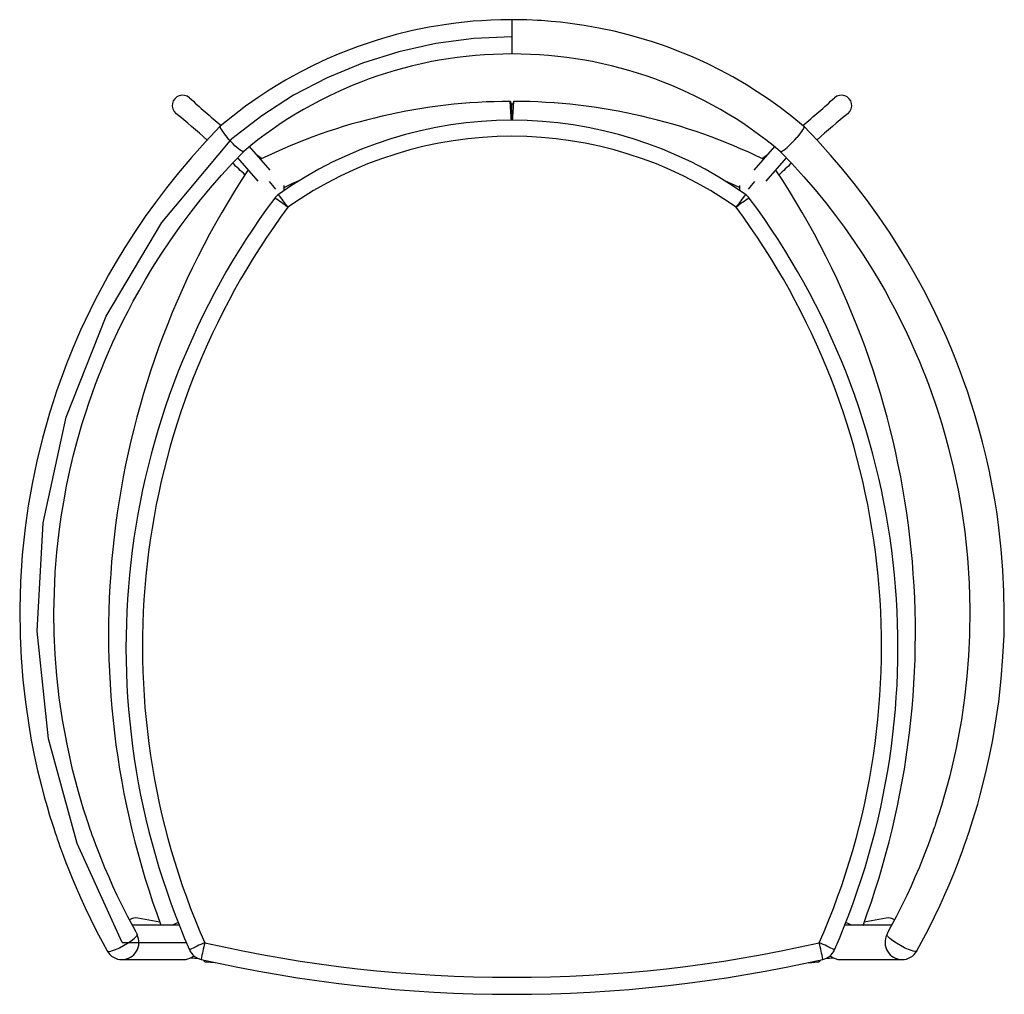
# Model space of a CAD drawing. Units: inches. Extents: x -17.9 to 17.9, y -34.9 to 0.6.
import ezdxf

# ---------------------------------------------------------------- set-up
doc = ezdxf.new("R2010")
doc.units = ezdxf.units.IN
doc.header["$MEASUREMENT"] = 0

msp = doc.modelspace()

# ---------------------------------------------------------------- linework, layer by layer
at = {"color": 7, "linetype": 'Continuous', "lineweight": 25}
for p, q in [((0, 0.625), (0, -0.625)), ((0, -2.45), (-0.048, -2.451)), ((0.049, -2.451), (0, -2.45)), ((-8.808, -4.863), (-9.558, -3.998)), ((9.558, -3.998), (8.808, -4.863)), ((-9.995, -4.409), (-9.259, -5.259)), ((9.259, -5.259), (9.995, -4.409)), ((-8.3, -5.598), (-8.3, -5.414)), ((8.3, -5.597), (8.3, -5.414)), ((-9.711, -7.386), (-9.689, -7.386)), ((9.711, -7.386), (9.69, -7.386)), ((-12.825, -32.264), (-13.623, -32.114)), ((13.623, -32.114), (12.825, -32.264)), ((-12.116, -32.375), (-13.828, -32.375)), ((-12.118, -32.37), (-12.128, -32.375)), ((13.828, -32.375), (12.117, -32.375)), ((12.119, -32.37), (12.128, -32.375)), ((-14.203, -33.625), (-11.98, -33.625)), ((-11.723, -33.562), (-11.398, -33.589)), ((-11.148, -33.71), (-10.816, -33.735)), ((10.794, -33.737), (11.148, -33.71)), ((11.406, -33.588), (11.723, -33.562)), ((11.98, -33.625), (14.203, -33.625))]:
    msp.add_line(p, q, dxfattribs=at)
at = {"color": 8, "linetype": 'Continuous', "lineweight": 25}
for p, q in [((0, -3.044), (0, -2.45)), ((-11.144, -33.658), (-11.148, -33.71)), ((11.144, -33.658), (11.148, -33.71))]:
    msp.add_line(p, q, dxfattribs=at)
at = {"color": 7, "linetype": 'Continuous'}
msp.add_line((-14.2, -33), (-11.85, -33), dxfattribs=at)
at = {"color": 7, "linetype": 'Continuous', "lineweight": 25, "flags": 128}
for points in [[(0, 0.625), (-0.405, 0.62), (-0.769, 0.607), (-1.101, 0.588), (-1.409, 0.565), (-1.724, 0.535), (-2.05, 0.498), (-2.387, 0.453), (-3.012, 0.349), (-3.624, 0.225), (-4.219, 0.08), (-4.467, 0.012), (-4.714, -0.059), (-4.982, -0.141), (-5.278, -0.237), (-5.602, -0.35), (-5.954, -0.481), (-6.331, -0.633), (-6.734, -0.806), (-7.213, -1.029), (-7.719, -1.286), (-8.25, -1.581), (-8.803, -1.915), (-9.25, -2.209), (-9.707, -2.532), (-10.171, -2.885), (-10.623, -3.258)], [(10.623, -3.258), (10.197, -2.907), (9.764, -2.574), (9.341, -2.272), (8.931, -1.998), (8.536, -1.75), (8.043, -1.463), (7.582, -1.214), (7.154, -1.001), (6.818, -0.844), (6.509, -0.708), (6.229, -0.591), (5.959, -0.484), (5.684, -0.38), (5.403, -0.28), (5.115, -0.184), (4.822, -0.092), (4.283, 0.063), (3.725, 0.201), (3.161, 0.321), (2.624, 0.416), (2.118, 0.489), (1.766, 0.531), (1.424, 0.564), (1.08, 0.59), (0.917, 0.6), (0.749, 0.608), (0.544, 0.616), (0.294, 0.622), (0, 0.625)], [(-0.018, -3.043), (-0.025, -2.96), (-0.033, -2.867), (-0.041, -2.776), (-0.047, -2.69), (-0.053, -2.61), (-0.057, -2.539), (-0.06, -2.478), (-0.062, -2.428), (-0.063, -2.39), (-0.062, -2.365), (-0.06, -2.353), (-0.056, -2.356), (-0.052, -2.372), (-0.046, -2.401), (-0.04, -2.444), (-0.039, -2.445)], [(0.018, -3.043), (0.025, -2.96), (0.033, -2.867), (0.041, -2.776), (0.047, -2.69), (0.053, -2.61), (0.057, -2.539), (0.06, -2.478), (0.062, -2.428), (0.063, -2.39), (0.062, -2.365), (0.06, -2.353), (0.056, -2.356), (0.052, -2.372), (0.046, -2.401), (0.04, -2.444), (0.039, -2.445)], [(-10.624, -3.259), (-11.164, -3.825), (-11.677, -4.397), (-12.151, -4.957), (-12.587, -5.503), (-12.988, -6.034), (-13.356, -6.546), (-13.749, -7.126), (-14.101, -7.675), (-14.415, -8.193), (-14.694, -8.677), (-14.944, -9.134), (-15.164, -9.555), (-15.364, -9.954), (-15.545, -10.333), (-15.71, -10.692), (-15.859, -11.03), (-15.994, -11.347), (-16.114, -11.642), (-16.224, -11.921), (-16.338, -12.221), (-16.459, -12.551), (-16.585, -12.912), (-16.712, -13.295), (-16.841, -13.707), (-16.971, -14.15), (-17.1, -14.619), (-17.306, -15.458), (-17.479, -16.283), (-17.621, -17.093), (-17.734, -17.887), (-17.838, -18.872), (-17.903, -19.853), (-17.93, -20.844), (-17.918, -21.842), (-17.88, -22.631), (-17.817, -23.428), (-17.725, -24.245), (-17.603, -25.082), (-17.509, -25.625), (-17.401, -26.174), (-17.278, -26.731), (-17.142, -27.288), (-17.036, -27.689), (-16.934, -28.049), (-16.839, -28.369), (-16.752, -28.65), (-16.692, -28.836), (-16.639, -28.999), (-16.595, -29.127), (-16.578, -29.178), (-16.563, -29.222), (-16.54, -29.289), (-16.507, -29.384), (-16.464, -29.506), (-16.41, -29.656), (-16.336, -29.856), (-16.247, -30.091), (-16.142, -30.359), (-16.02, -30.661), (-15.879, -30.995), (-15.719, -31.361), (-15.547, -31.735), (-15.356, -32.135), (-15.142, -32.562), (-14.904, -33.014), (-14.744, -33.305)], [(-10.623, -3.26), (-10.63, -3.27), (-10.627, -3.298), (-10.612, -3.337), (-10.585, -3.388), (-10.548, -3.446), (-10.499, -3.514), (-10.444, -3.586), (-10.379, -3.663), (-10.377, -3.666)], [(10.623, -3.26), (10.63, -3.27), (10.627, -3.298), (10.612, -3.337), (10.585, -3.388), (10.548, -3.446), (10.499, -3.514), (10.444, -3.586), (10.379, -3.663), (10.377, -3.666)], [(14.744, -33.305), (14.919, -32.986), (15.169, -32.509), (15.392, -32.061), (15.591, -31.642), (15.767, -31.253), (15.921, -30.896), (16.079, -30.517), (16.211, -30.183), (16.321, -29.896), (16.41, -29.656), (16.473, -29.479), (16.521, -29.342), (16.555, -29.246), (16.575, -29.187), (16.595, -29.127), (16.649, -28.969), (16.715, -28.764), (16.79, -28.527), (16.873, -28.258), (16.961, -27.955), (17.055, -27.619), (17.152, -27.249), (17.285, -26.701), (17.405, -26.155), (17.511, -25.615), (17.603, -25.082), (17.727, -24.23), (17.82, -23.399), (17.883, -22.588), (17.92, -21.785), (17.931, -20.986), (17.918, -20.206), (17.88, -19.431), (17.819, -18.663), (17.734, -17.887), (17.665, -17.384), (17.585, -16.874), (17.493, -16.357), (17.388, -15.835), (17.271, -15.306), (17.14, -14.773), (16.996, -14.236), (16.848, -13.729), (16.716, -13.307), (16.586, -12.916), (16.46, -12.554), (16.339, -12.223), (16.224, -11.922), (16.114, -11.643), (15.994, -11.347), (15.824, -10.949), (15.63, -10.517), (15.412, -10.054), (15.167, -9.559), (14.997, -9.233), (14.809, -8.884), (14.601, -8.512), (14.371, -8.118), (14.119, -7.703), (13.769, -7.155), (13.378, -6.577), (12.943, -5.972), (12.462, -5.343), (12.049, -4.833), (11.603, -4.313), (11.125, -3.782), (10.624, -3.259)], [(-9.774, -4.174), (-9.785, -4.179), (-9.812, -4.174), (-9.852, -4.155), (-9.899, -4.125), (-9.957, -4.081), (-10.02, -4.029), (-10.089, -3.967), (-10.16, -3.899), (-10.234, -3.824), (-10.305, -3.747), (-10.375, -3.668), (-10.377, -3.666)], [(9.774, -4.174), (9.785, -4.179), (9.812, -4.174), (9.852, -4.155), (9.899, -4.125), (9.957, -4.081), (10.02, -4.029), (10.089, -3.967), (10.16, -3.899), (10.234, -3.824), (10.305, -3.747), (10.375, -3.668), (10.377, -3.666)], [(-13.691, -32.628), (-13.79, -32.447), (-14.006, -32.038), (-14.201, -31.651), (-14.377, -31.286), (-14.535, -30.944), (-14.677, -30.626), (-14.827, -30.275), (-14.956, -29.96), (-15.066, -29.68), (-15.158, -29.437), (-15.234, -29.232), (-15.285, -29.089), (-15.327, -28.972), (-15.358, -28.882), (-15.388, -28.796), (-15.41, -28.729), (-15.439, -28.644), (-15.474, -28.538), (-15.513, -28.418), (-15.556, -28.287), (-15.601, -28.143), (-15.69, -27.849), (-15.787, -27.515), (-15.889, -27.141), (-16.002, -26.695), (-16.109, -26.235), (-16.206, -25.779), (-16.292, -25.329), (-16.369, -24.883), (-16.487, -24.073), (-16.575, -23.283), (-16.635, -22.512), (-16.671, -21.749), (-16.681, -20.989), (-16.668, -20.248), (-16.633, -19.511), (-16.575, -18.78), (-16.493, -18.042), (-16.418, -17.495), (-16.328, -16.94), (-16.223, -16.376), (-16.103, -15.805), (-15.965, -15.227), (-15.812, -14.643), (-15.651, -14.09), (-15.526, -13.689), (-15.402, -13.317), (-15.283, -12.974), (-15.168, -12.659), (-15.059, -12.373), (-14.954, -12.108), (-14.839, -11.827), (-14.696, -11.49), (-14.535, -11.128), (-14.356, -10.741), (-14.156, -10.331), (-13.984, -9.993), (-13.795, -9.636), (-13.583, -9.251), (-13.345, -8.839), (-13.076, -8.394), (-12.777, -7.923), (-12.447, -7.429), (-12.082, -6.912), (-11.682, -6.376), (-11.341, -5.942), (-10.975, -5.499), (-10.584, -5.046), (-10.166, -4.587), (-9.771, -4.174)], [(9.771, -4.175), (10.192, -4.615), (10.633, -5.102), (11.044, -5.58), (11.426, -6.048), (11.781, -6.506), (12.11, -6.95), (12.465, -7.456), (12.789, -7.94), (13.081, -8.402), (13.345, -8.839), (13.587, -9.258), (13.802, -9.65), (13.994, -10.012), (14.168, -10.355), (14.328, -10.684), (14.519, -11.092), (14.689, -11.473), (14.839, -11.827), (14.954, -12.107), (15.058, -12.372), (15.167, -12.657), (15.282, -12.971), (15.401, -13.313), (15.522, -13.677), (15.645, -14.069), (15.768, -14.489), (15.891, -14.936), (16.086, -15.733), (16.251, -16.518), (16.386, -17.288), (16.493, -18.042), (16.593, -18.979), (16.655, -19.912), (16.681, -20.854), (16.669, -21.803), (16.633, -22.553), (16.572, -23.311), (16.485, -24.088), (16.369, -24.883), (16.279, -25.399), (16.176, -25.922), (16.06, -26.451), (15.93, -26.981), (15.829, -27.361), (15.733, -27.704), (15.642, -28.008), (15.56, -28.274), (15.503, -28.451), (15.452, -28.606), (15.411, -28.727), (15.395, -28.775), (15.38, -28.818), (15.358, -28.882), (15.327, -28.972), (15.285, -29.089), (15.234, -29.232), (15.158, -29.437), (15.066, -29.68), (14.956, -29.96), (14.827, -30.275), (14.677, -30.626), (14.535, -30.944), (14.377, -31.286), (14.201, -31.651), (14.006, -32.038), (13.79, -32.447), (13.691, -32.628)], [(-8.3, -5.488), (-7.982, -5.338), (-7.746, -5.24)], [(7.742, -5.237), (8.122, -5.4), (8.3, -5.485)], [(-13.692, -32.628), (-13.653, -32.717), (-13.653, -32.717)], [(13.692, -32.628), (13.653, -32.717), (13.653, -32.717)]]:
    msp.add_lwpolyline(points, dxfattribs=at)
at = {"color": 7, "linetype": 'Continuous', "flags": 128}
for points in [[(0, 0), (-1.391, -0.061), (-2.77, -0.242), (-4.127, -0.543), (-5.45, -0.96), (-6.729, -1.491), (-7.953, -2.131), (-9.113, -2.875), (-10.198, -3.716)], [(-14.2, -33), (-15.84, -29.393), (-16.882, -25.579), (-17.298, -21.653), (-17.08, -17.712), (-16.233, -13.854), (-14.777, -10.176), (-12.748, -6.768), (-10.198, -3.716)]]:
    msp.add_lwpolyline(points, dxfattribs=at)
at = {"color": 8, "linetype": 'Continuous', "lineweight": 25, "flags": 128}
for points in [[(-14.743, -33.305), (-14.742, -33.311), (-14.714, -33.324), (-14.672, -33.325), (-14.612, -33.314), (-14.552, -33.298), (-14.481, -33.273), (-14.339, -33.214), (-14.296, -33.193), (-14.145, -33.114), (-14.002, -33.029), (-13.874, -32.943), (-13.761, -32.853), (-13.713, -32.808), (-13.678, -32.766), (-13.661, -32.74), (-13.656, -32.728), (-13.653, -32.718), (-13.653, -32.717)], [(14.743, -33.305), (14.742, -33.311), (14.714, -33.324), (14.672, -33.325), (14.612, -33.314), (14.552, -33.298), (14.481, -33.273), (14.339, -33.214), (14.296, -33.193), (14.145, -33.114), (14.002, -33.029), (13.874, -32.943), (13.761, -32.853), (13.713, -32.808), (13.678, -32.766), (13.661, -32.74), (13.656, -32.728), (13.653, -32.718), (13.653, -32.717)]]:
    msp.add_lwpolyline(points, dxfattribs=at)
at = {"color": 7, "linetype": 'Continuous', "lineweight": 25}
for centre, radius, start, end in [((-0.035, -15.753), 15.128, 89.8688, 130.0674), ((0.041, -15.734), 15.109, 49.9061, 90.1573), ((-12, -2.5), 0.375, 47.7956, 230.3821), ((12, -2.5), 0.375, 309.6179, 132.2044), ((18.475, 31.101), 44.987, 227.7921, 229.747), ((-0.02, -23.216), 20.863, 90.106, 115.9733), ((0.011, -23.254), 20.902, 64.0508, 89.8699), ((-18.378, 30.991), 44.84, 310.249, 312.2102), ((-40.738, -37.214), 44.691, 48.4637, 50.3807), ((40.8, -37.29), 44.789, 129.6185, 131.5302), ((0, -17.8), 14.758, 54.7946, 125.2054), ((0, -17.78), 14.158, 54.7947, 125.2053), ((29.526, 44.623), 62.451, 231.55017, 231.77667), ((-27.783, 42.419), 59.641, 308.21751, 308.45469), ((-49.728, -47.092), 58.048, 46.44034, 47.05364), ((51.871, -49.382), 61.184, 132.95452, 133.5375), ((15.895, -21.737), 30.589, 146.4961, 200.3508), ((-15.891, -21.738), 30.585, 339.6473, 33.5084), ((-19.944, -14.994), 14.761, 39.7727, 41.1787), ((19.944, -14.994), 14.761, 138.8213, 140.2273), ((13.375, -22.238), 27.434, 143.3799, 203.72), ((-8.162, -6.232), 0.6, 125.2079, 143.3833), ((8.162, -6.232), 0.6, 36.6167, 54.7921), ((-13.375, -22.238), 27.434, 336.28, 36.6201), ((13.375, -22.218), 26.834, 143.3799, 203.72), ((-13.375, -22.218), 26.834, 336.28, 36.6201), ((-13.7, -32.5), 0.394, 78.6188, 125.8973), ((13.7, -32.5), 0.394, 54.1027, 101.3812), ((-14.21, -33.017), 0.606, 208.358, 270.8185), ((-11.192, -33.033), 0.6, 203.7201, 257.1902), ((0, 16.211), 50.48, 257.1903, 282.8097), ((11.192, -33.033), 0.6, 282.8098, 336.2799), ((14.21, -33.014), 0.609, 269.1721, 331.4202), ((-11.98, -33.017), 0.608, 270.0759, 310.0787), ((0, 16.192), 51.08, 257.1903, 282.8097), ((-11.14, -33.61), 0.1, 196.188, 265.4568), ((11.14, -33.61), 0.1, 274.506, 343.6663), ((11.98, -33.017), 0.608, 229.9213, 269.9241)]:
    msp.add_arc(centre, radius, start, end, dxfattribs=at)
at = {"color": 8, "linetype": 'Continuous', "lineweight": 25}
for centre, radius, start, end in [((-11.525, -10.489), 5.441, 51.8196, 58.0197), ((-14.335, -10.387), 7.452, 34.0741, 38.5658), ((14.334, -10.386), 7.451, 141.4338, 145.9261), ((11.525, -10.488), 5.44, 121.9798, 128.1806), ((65.808, -198.979), 184.036, 115.06473, 115.13908), ((-66.061, -199.518), 184.632, 64.86097, 64.93537), ((-14.213, -32.998), 0.626, 271.0378, 26.5914), ((14.213, -32.998), 0.626, 153.4045, 268.9251), ((-9.285, -37.735), 5.093, 111.993, 118.8393), ((9.957, -37.982), 21.725, 166.777, 168.4101), ((-5.714, -37.049), 17.382, 11.3859, 13.4271), ((9.285, -37.735), 5.093, 61.1607, 68.007)]:
    msp.add_arc(centre, radius, start, end, dxfattribs=at)

doc.saveas('drawing.dxf')
